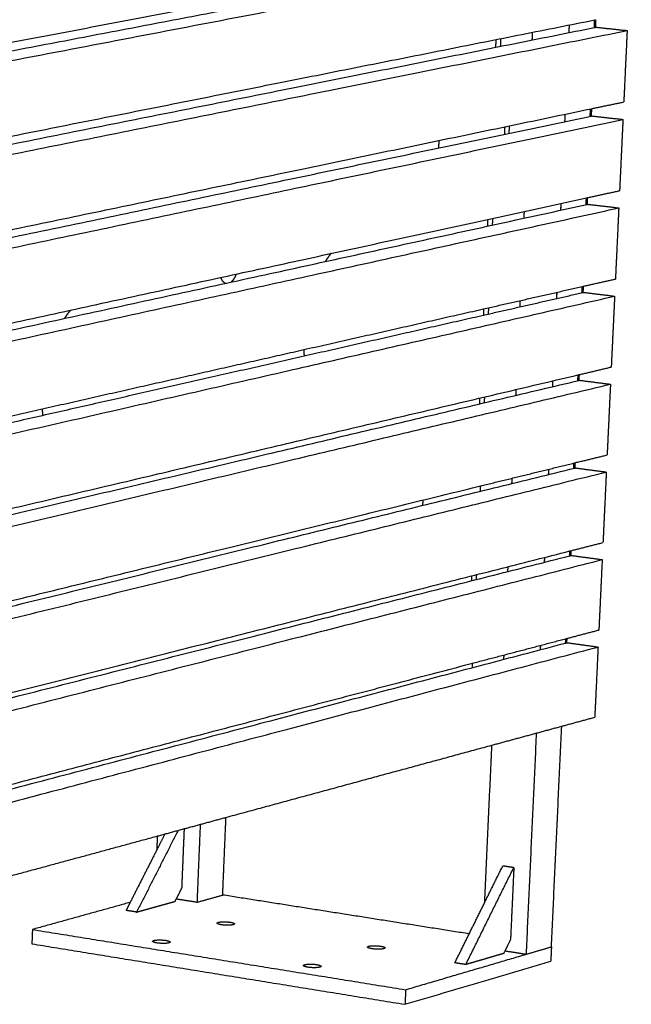
# Model space of a CAD drawing. Units: millimetres. Extents: x -6664 to 10000, y -1677 to 2090.
# Drawn here: x -2855 to -2571, y 794 to 1252 of the extents above; entities that cross this region are included whole.
import ezdxf

# ---------------------------------------------------------------- set-up
doc = ezdxf.new("R2010")
doc.units = ezdxf.units.MM
doc.layers.add('V-NAD321_2D', color=7, linetype='Continuous', true_color=0x000000)

msp = doc.modelspace()

# ---------------------------------------------------------------- linework, layer by layer
at = {"layer": 'V-NAD321_2D', "color": 1, "lineweight": -3, "true_color": 0xff0000}
for points, weights in [([(-2881.8, 1237.06), (-2728.99, 1266.08), (-2585.65, 1293.31)], [10218.5157458, 10555.9014447, 10893.2871437]), ([(-2882.13, 1228.46), (-2721.1, 1259.34), (-2570.56, 1288.2)], [10221.1391278, 10577.3813142, 10933.6235005]), ([(-2897.08, 1230.15), (-2759.5, 1256.4), (-2629.6, 1281.18)], [10239.9666748, 10542.3792118, 10844.7917487]), ([(-2883.48, 1192.9), (-2730.81, 1223.3), (-2587.59, 1251.82)], [10232.007425, 10569.3931614, 10906.7788978]), ([(-2587.59, 1251.82), (-2587.37, 1251.86), (-2587.15, 1251.91)], [10906.7796254, 10907.3133595, 10907.8470935]), ([(-2587.59, 1251.82), (-2587.59, 1251.82), (-2587.59, 1251.82)], [10906.7788978, 10906.7792616, 10906.7796254]), ([(-2898.73, 1186.1), (-2738.04, 1218.22), (-2587.76, 1248.26)], [10253.458354, 10608.7842242, 10964.1100944]), ([(-2883.8, 1184.33), (-2722.92, 1216.65), (-2572.51, 1246.87)], [10234.6308071, 10590.8729934, 10947.1151798]), ([(-2616.63, 1246.04), (-2616.71, 1244.25), (-2616.79, 1242.46)], [10892.4571041, 10893.0393643, 10893.6216246]), ([(-2599.48, 1249.45), (-2599.56, 1247.67), (-2599.64, 1245.89)], [10933.9888565, 10934.5711126, 10935.1533687]), ([(-2587.76, 1248.26), (-2587.54, 1248.3), (-2587.32, 1248.35)], [10964.1108257, 10964.6472916, 10965.1837576]), ([(-2587.76, 1248.26), (-2587.76, 1248.26), (-2587.76, 1248.26)], [10964.1100944, 10964.1104601, 10964.1108257]), ([(-2587.32, 1248.35), (-2587.17, 1248.38), (-2587.01, 1248.41)], [10965.1837576, 10965.5632422, 10965.9427267]), ([(-2587.01, 1248.41), (-2579.77, 1247.64), (-2572.51, 1246.87)], [10965.9427267, 10956.5289532, 10947.1151798]), ([(-2572.51, 1246.87), (-2573.3, 1230.25), (-2574.08, 1213.65)], [10947.1151798, 10952.5493283, 10957.9834769]), ([(-2631.33, 1243.11), (-2631.41, 1241.31), (-2631.49, 1239.52)], [10912.7435127, 10913.328756, 10913.9139994]), ([(-2589.09, 1210.52), (-2581.57, 1212.09), (-2574.08, 1213.65)], [10921.3387375, 10939.6611072, 10957.9834769]), ([(-2885.15, 1148.86), (-2732.39, 1180.68), (-2589.09, 1210.52)], [10245.4991042, 10583.4189209, 10921.3387375]), ([(-2900.39, 1142.06), (-2739.61, 1175.66), (-2589.25, 1207.09)], [10266.9813876, 10622.8441105, 10978.7068334]), ([(-2885.48, 1140.21), (-2724.75, 1173.97), (-2574.46, 1205.54)], [10248.1538406, 10604.3960269, 10960.6382133]), ([(-2589.25, 1207.09), (-2589.09, 1207.12), (-2588.94, 1207.15)], [10978.7068334, 10979.0862969, 10979.4657603]), ([(-2588.94, 1207.15), (-2581.71, 1206.35), (-2574.46, 1205.54)], [10979.4657603, 10970.0519868, 10960.6382133]), ([(-2574.46, 1205.54), (-2575.24, 1188.96), (-2576.03, 1172.4)], [10960.6382133, 10966.0723619, 10971.5065104]), ([(-2591.02, 1169.14), (-2583.51, 1170.77), (-2576.03, 1172.4)], [10934.8618298, 10953.1841701, 10971.5065104]), ([(-2886.82, 1104.84), (-2734.44, 1137.96), (-2591.46, 1169.04)], [10259.0221378, 10596.4078504, 10933.7935631]), ([(-2591.46, 1169.04), (-2591.24, 1169.09), (-2591.02, 1169.14)], [10933.7942882, 10934.328059, 10934.8618298]), ([(-2591.46, 1169.04), (-2591.46, 1169.04), (-2591.46, 1169.04)], [10933.7935631, 10933.7939257, 10933.7942882]), ([(-2902.03, 1098.23), (-2741.4, 1133.26), (-2591.17, 1166.02)], [10280.4730668, 10636.3357731, 10992.1984794]), ([(-2887.14, 1096.31), (-2726.56, 1131.5), (-2576.4, 1164.41)], [10261.6455198, 10617.8877062, 10974.1298925]), ([(-2620.45, 1162.74), (-2620.52, 1161.17), (-2620.59, 1159.61)], [10919.6109346, 10920.1236359, 10920.6363373]), ([(-2603.32, 1166.47), (-2603.4, 1164.9), (-2603.47, 1163.34)], [10961.142687, 10961.6553876, 10962.1680881]), ([(-2591.17, 1166.02), (-2591.01, 1166.06), (-2590.86, 1166.09)], [10992.1984794, 10992.5779594, 10992.9574395]), ([(-2590.86, 1166.09), (-2583.64, 1165.25), (-2576.4, 1164.41)], [10992.9574395, 10983.543666, 10974.1298925]), ([(-2576.4, 1164.41), (-2577.18, 1147.87), (-2577.96, 1131.35)], [10974.1298925, 10979.5640411, 10984.9981897]), ([(-2635.12, 1159.55), (-2635.19, 1157.98), (-2635.27, 1156.41)], [10940.036461, 10940.5517891, 10941.0671172]), ([(-2592.95, 1127.96), (-2585.44, 1129.66), (-2577.96, 1131.35)], [10948.3535149, 10966.6758523, 10984.9981897]), ([(-2639.26, 1117.47), (-2616.21, 1122.69), (-2593.39, 1127.86)], [10836.6315029, 10891.9583491, 10947.2851952]), ([(-2593.39, 1127.86), (-2593.17, 1127.91), (-2592.95, 1127.96)], [10947.2859191, 10947.819717, 10948.3535149]), ([(-2593.39, 1127.86), (-2593.39, 1127.86), (-2593.39, 1127.86)], [10947.2851952, 10947.2855572, 10947.2859191]), ([(-2888.81, 1052.53), (-2728.37, 1089.14), (-2578.34, 1123.38)], [10275.1371991, 10631.3793854, 10987.6215717]), ([(-2639.39, 1114.54), (-2616.12, 1119.83), (-2593.08, 1125.06)], [10893.3928679, 10949.5414958, 11005.6901238]), ([(-2605.24, 1125.17), (-2605.31, 1123.72), (-2605.37, 1122.27)], [10974.7038535, 10975.1818112, 10975.6597689]), ([(-2593.08, 1125.06), (-2592.93, 1125.09), (-2592.77, 1125.13)], [11005.6901238, 11006.0696212, 11006.4491187]), ([(-2592.77, 1125.13), (-2585.56, 1124.26), (-2578.34, 1123.38)], [11006.4491187, 10997.0353452, 10987.6215717]), ([(-2578.34, 1123.38), (-2579.12, 1106.88), (-2579.9, 1090.4)], [10987.6215717, 10993.0557203, 10998.4898689]), ([(-2722.94, 1098.52), (-2680.72, 1108.08), (-2639.26, 1117.47)], [10640.4263899, 10738.5289464, 10836.6315029]), ([(-2637.01, 1117.98), (-2637.08, 1116.52), (-2637.14, 1115.05)], [10953.6670966, 10954.1475076, 10954.6279186]), ([(-2622.35, 1121.3), (-2622.42, 1119.84), (-2622.48, 1118.38)], [10933.1720902, 10933.6500533, 10934.1280165]), ([(-2722.78, 1095.6), (-2680.71, 1105.16), (-2639.39, 1114.54)], [10696.8475432, 10795.1202055, 10893.3928679]), ([(-2903.67, 1054.53), (-2811.49, 1075.46), (-2722.78, 1095.6)], [10293.964746, 10495.4061446, 10696.8475432]), ([(-2888.48, 1061.03), (-2804.26, 1080.11), (-2722.94, 1098.52)], [10272.513817, 10456.4701034, 10640.4263899]), ([(-2594.87, 1086.88), (-2587.37, 1088.64), (-2579.9, 1090.4)], [10961.8451454, 10980.1675071, 10998.4898689]), ([(-2890.14, 1017.34), (-2737.81, 1053.21), (-2594.87, 1086.88)], [10286.0054962, 10623.9253208, 10961.8451454]), ([(-2905.31, 1010.93), (-2744.97, 1048.79), (-2594.99, 1084.19)], [10307.4564253, 10663.3191471, 11019.1818689]), ([(-2890.46, 1008.86), (-2730.18, 1046.89), (-2580.27, 1082.45)], [10288.6288783, 10644.8710646, 11001.113251]), ([(-2607.15, 1083.98), (-2607.21, 1082.64), (-2607.27, 1081.29)], [10988.2650017, 10988.7082249, 10989.1514482]), ([(-2607.15, 1083.98), (-2607.15, 1083.98), (-2607.15, 1083.98)], [10988.264999, 10988.2650004, 10988.2650017]), ([(-2594.99, 1084.19), (-2594.84, 1084.23), (-2594.68, 1084.27)], [11019.1818689, 11019.5613334, 11019.940798]), ([(-2594.68, 1084.27), (-2587.48, 1083.36), (-2580.27, 1082.45)], [11019.940798, 11010.5270245, 11001.113251]), ([(-2580.27, 1082.45), (-2581.05, 1065.99), (-2581.82, 1049.55)], [11001.113251, 11006.5473996, 11011.9815481]), ([(-2638.9, 1076.51), (-2638.96, 1075.15), (-2639.02, 1073.8)], [10967.2977319, 10967.7432179, 10968.1887039]), ([(-2624.25, 1079.96), (-2624.31, 1078.61), (-2624.37, 1077.26)], [10946.7332494, 10947.1764726, 10947.6196958]), ([(-2596.78, 1045.9), (-2589.29, 1047.73), (-2581.82, 1049.55)], [10975.3368257, 10993.6591869, 11011.9815481]), ([(-2640.78, 1035.14), (-2618.89, 1040.49), (-2597.22, 1045.79)], [10868.9843597, 10921.6264868, 10974.2686139]), ([(-2597.22, 1045.79), (-2597, 1045.84), (-2596.78, 1045.9)], [10974.2693353, 10974.8030805, 10975.3368257]), ([(-2597.22, 1045.79), (-2597.22, 1045.79), (-2597.22, 1045.79)], [10974.2686139, 10974.2689746, 10974.2693353]), ([(-2906.94, 967.45), (-2746.75, 1006.71), (-2596.9, 1043.43)], [10320.9481045, 10676.8108372, 11032.6735699]), ([(-2892.12, 965.3), (-2731.98, 1004.74), (-2582.2, 1041.62)], [10302.1205575, 10658.3627439, 11014.6049302]), ([(-2609.06, 1042.9), (-2609.11, 1041.66), (-2609.17, 1040.42)], [11001.8261762, 11002.2346518, 11002.6431274]), ([(-2596.9, 1043.43), (-2596.74, 1043.47), (-2596.59, 1043.51)], [11032.6735699, 11033.0530235, 11033.4324772]), ([(-2596.59, 1043.51), (-2589.4, 1042.57), (-2582.2, 1041.62)], [11033.4324772, 11024.0187037, 11014.6049302]), ([(-2582.2, 1041.62), (-2582.97, 1025.21), (-2583.75, 1008.81)], [11014.6049302, 11020.0390788, 11025.4732274]), ([(-2891.8, 973.76), (-2762.91, 1005.28), (-2640.78, 1035.14)], [10299.4971755, 10584.2406508, 10868.9841261]), ([(-2640.78, 1035.14), (-2640.83, 1033.9), (-2640.89, 1032.65)], [10980.9283677, 10981.3389446, 10981.7495215]), ([(-2640.78, 1035.14), (-2640.78, 1035.14), (-2640.78, 1035.14)], [10868.9841261, 10868.9842429, 10868.9843597]), ([(-2626.14, 1038.72), (-2626.19, 1037.48), (-2626.25, 1036.24)], [10960.2944043, 10960.7028896, 10961.111375]), ([(-2598.69, 1005.02), (-2591.21, 1006.91), (-2583.75, 1008.81)], [10988.8285365, 11007.1508819, 11025.4732274]), ([(-2908.56, 924.09), (-2748.76, 964.68), (-2599.24, 1002.66)], [10334.4397837, 10689.7656439, 11045.091504]), ([(-2893.45, 930.3), (-2741.63, 968.78), (-2599.13, 1004.91)], [10312.9888547, 10650.374548, 10987.7602414]), ([(-2599.24, 1002.66), (-2599.02, 1002.71), (-2598.8, 1002.77)], [11045.0922279, 11045.6287162, 11046.1652046]), ([(-2599.24, 1002.66), (-2599.24, 1002.66), (-2599.24, 1002.66)], [11045.091504, 11045.091866, 11045.0922279]), ([(-2599.13, 1004.91), (-2598.91, 1004.96), (-2598.69, 1005.02)], [10987.7609616, 10988.2947491, 10988.8285365]), ([(-2599.13, 1004.91), (-2599.13, 1004.91), (-2599.13, 1004.91)], [10987.7602414, 10987.7606015, 10987.7609616]), ([(-2598.8, 1002.77), (-2598.65, 1002.81), (-2598.49, 1002.84)], [11046.1652046, 11046.5446805, 11046.9241564]), ([(-2598.49, 1002.84), (-2591.31, 1001.87), (-2584.12, 1000.89)], [11046.9241564, 11037.5103829, 11028.0966094]), ([(-2893.77, 921.86), (-2733.77, 962.7), (-2584.12, 1000.89)], [10315.6122368, 10671.8544231, 11028.0966094]), ([(-2610.96, 1001.91), (-2611.01, 1000.78), (-2611.06, 999.65)], [11015.3873166, 11015.7610616, 11016.1348066]), ([(-2584.12, 1000.89), (-2584.89, 984.52), (-2585.66, 968.16)], [11028.0966094, 11033.530758, 11038.9649066]), ([(-2642.65, 993.87), (-2642.7, 992.74), (-2642.75, 991.6)], [10994.5590033, 10994.9346631, 10995.3103229]), ([(-2628.03, 997.58), (-2628.08, 996.45), (-2628.13, 995.32)], [10973.8555598, 10974.2293022, 10974.6030446]), ([(-2600.6, 964.24), (-2593.12, 966.2), (-2585.66, 968.16)], [11002.3201364, 11020.6425215, 11038.9649066]), ([(-2910.19, 880.84), (-2750.53, 922.81), (-2601.13, 962.09)], [10347.931463, 10703.2573263, 11058.5831897]), ([(-2644.52, 952.71), (-2622.67, 958.44), (-2601.04, 964.12)], [10895.9676418, 10948.6098161, 11001.2519904]), ([(-2601.13, 962.09), (-2600.91, 962.14), (-2600.7, 962.2)], [11058.5839124, 11059.120392, 11059.6568717]), ([(-2601.13, 962.09), (-2601.13, 962.09), (-2601.13, 962.09)], [11058.5831897, 11058.583551, 11058.5839124]), ([(-2601.04, 964.12), (-2600.82, 964.18), (-2600.6, 964.24)], [11001.2526174, 11001.7863769, 11002.3201364]), ([(-2601.04, 964.12), (-2601.04, 964.12), (-2601.04, 964.12)], [11001.2519904, 11001.2523039, 11001.2526174]), ([(-2600.7, 962.2), (-2600.54, 962.24), (-2600.39, 962.28)], [11059.6568717, 11060.0363537, 11060.4158357]), ([(-2600.39, 962.28), (-2593.22, 961.27), (-2586.04, 960.27)], [11060.4158357, 11051.0020622, 11041.5882887]), ([(-2895.41, 878.53), (-2735.57, 920.76), (-2586.04, 960.27)], [10329.103916, 10685.3461023, 11041.5882887]), ([(-2612.85, 961.02), (-2612.9, 960), (-2612.95, 958.98)], [11028.948474, 11029.2874799, 11029.6264858]), ([(-2586.04, 960.27), (-2586.81, 943.93), (-2587.58, 927.61)], [11041.5882887, 11047.0224373, 11052.4565858]), ([(-2895.09, 886.95), (-2766.44, 920.71), (-2644.52, 952.71)], [10326.4805339, 10611.2240342, 10895.9675345]), ([(-2644.52, 952.71), (-2644.57, 951.68), (-2644.61, 950.66)], [11008.1896544, 11008.5303894, 11008.8711244]), ([(-2644.52, 952.71), (-2644.52, 952.71), (-2644.52, 952.71)], [10895.9675345, 10895.9675882, 10895.9676418]), ([(-2629.91, 956.55), (-2629.95, 955.52), (-2630, 954.5)], [10987.4167217, 10987.755724, 10988.0947263]), ([(-2602.94, 923.44), (-2595.24, 925.53), (-2587.58, 927.61)], [11014.7443156, 11033.6004507, 11052.4565858]), ([(-2635.41, 914.63), (-2619.12, 919.05), (-2602.94, 923.44)], [10935.860132, 10975.3022238, 11014.7443156]), ([(-2759.13, 881.05), (-2696.44, 898.07), (-2635.41, 914.63)], [10645.420749, 10790.6404405, 10935.860132]), ([(-2790.93, 872.42), (-2774.98, 876.75), (-2759.13, 881.05)], [10573.2303802, 10609.3255646, 10645.420749]), ([(-2889.3, 845.73), (-2839.61, 859.21), (-2790.93, 872.42)], [10356.0151257, 10464.6227529, 10573.2303802])]:
    msp.add_rational_spline(points, weights, degree=2, dxfattribs=at)
at = {"layer": 'V-NAD321_2D', "color": 5, "lineweight": -3, "true_color": 0x0000ff}
for points, weights in [([(-2587.76, 1248.26), (-2587.68, 1250.04), (-2587.59, 1251.82)], [10968.1009908, 10967.5185187, 10966.9360466]), ([(-2587.76, 1248.26), (-2587.68, 1250.04), (-2587.59, 1251.82)], [10968.1002748, 10967.5178026, 10966.9353305]), ([(-2587.15, 1251.91), (-2587.24, 1250.13), (-2587.32, 1248.35)], [10968.0094275, 10968.5918997, 10969.1743718]), ([(-2599.51, 1245.91), (-2599.42, 1247.7), (-2599.34, 1249.48)], [10939.4576869, 10938.8752148, 10938.2927426]), ([(-2633.58, 1242.66), (-2633.66, 1240.87), (-2633.74, 1239.07)], [9477.49688889, 9478.00541367, 9478.51393845]), ([(-2589.69, 1207), (-2589.61, 1208.71), (-2589.53, 1210.43)], [10981.6289459, 10981.0655362, 10980.5021265]), ([(-2589.69, 1207), (-2589.61, 1208.71), (-2589.53, 1210.43)], [10981.6282298, 10981.0648266, 10980.5014233]), ([(-2589.09, 1210.52), (-2589.17, 1208.8), (-2589.25, 1207.09)], [10981.5755204, 10982.1389236, 10982.7023269]), ([(-2601.43, 1204.54), (-2601.35, 1206.26), (-2601.27, 1207.98)], [10952.985642, 10952.4222387, 10951.8588355]), ([(-2629.47, 1198.68), (-2629.39, 1200.41), (-2629.31, 1202.14)], [10946.8950221, 10946.3284232, 10945.7618243]), ([(-2627.38, 1199.12), (-2627.3, 1200.85), (-2627.22, 1202.58)], [10943.9862139, 10943.4200268, 10942.8538396]), ([(-2660.11, 1195.73), (-2660.19, 1193.99), (-2660.27, 1192.24)], [9484.96421107, 9485.45853015, 9485.95284924]), ([(-2591.61, 1165.93), (-2591.53, 1167.49), (-2591.46, 1169.04)], [10995.1255313, 10994.6126454, 10994.0997594]), ([(-2591.61, 1165.93), (-2591.53, 1167.49), (-2591.46, 1169.04)], [10995.1248187, 10994.6119311, 10994.0990434]), ([(-2591.02, 1169.14), (-2591.1, 1167.58), (-2591.17, 1166.02)], [10995.1731404, 10995.6860284, 10996.1989163]), ([(-2603.34, 1163.37), (-2603.26, 1164.93), (-2603.19, 1166.49)], [10966.4822314, 10965.9693435, 10965.4564555]), ([(-2637.37, 1159.06), (-2637.44, 1157.49), (-2637.51, 1155.92)], [9501.21205104, 9501.65982563, 9502.10760021]), ([(-2759.38, 1129.34), (-2760.77, 1129.9), (-2761.49, 1132.08)], [10185.2994152, 9236.91963472, 9436.48057971]), ([(-2593.52, 1124.96), (-2593.45, 1126.41), (-2593.39, 1127.86)], [11008.6221142, 11008.1439807, 11007.6658472]), ([(-2593.52, 1124.96), (-2593.45, 1126.41), (-2593.39, 1127.86)], [11008.6214086, 11008.1432715, 11007.6651344]), ([(-2592.95, 1127.96), (-2593.02, 1126.51), (-2593.08, 1125.06)], [11008.7392333, 11009.2173695, 11009.6955056]), ([(-2605.24, 1122.3), (-2605.17, 1123.75), (-2605.11, 1125.2)], [10979.9788208, 10979.5006846, 10979.0225484]), ([(-2639.26, 1117.47), (-2639.33, 1116.01), (-2639.39, 1114.54)], [9513.05586977, 9513.47330451, 9513.89073925]), ([(-2595.43, 1084.09), (-2595.37, 1085.43), (-2595.31, 1086.77)], [11022.1187059, 11021.6753255, 11021.2319451]), ([(-2595.43, 1084.09), (-2595.37, 1085.43), (-2595.31, 1086.77)], [11022.1179927, 11021.6746085, 11021.2312243]), ([(-2594.87, 1086.88), (-2594.93, 1085.54), (-2594.99, 1084.19)], [11022.3053261, 11022.7487106, 11023.192095]), ([(-2607.14, 1081.33), (-2607.08, 1082.67), (-2607.02, 1084.02)], [10993.4754101, 10993.0320224, 10992.5886346]), ([(-2641.14, 1075.98), (-2641.2, 1074.62), (-2641.26, 1073.27)], [9524.89967585, 9525.28677706, 9525.67387828]), ([(-2597.34, 1043.32), (-2597.28, 1044.56), (-2597.22, 1045.79)], [11035.6153034, 11035.2066707, 11034.7980379]), ([(-2597.34, 1043.32), (-2597.28, 1044.56), (-2597.22, 1045.79)], [11035.6145874, 11035.2059546, 11034.7973219]), ([(-2596.78, 1045.9), (-2596.84, 1044.66), (-2596.9, 1043.43)], [11035.8714189, 11036.2800517, 11036.6886844]), ([(-2609.04, 1040.46), (-2608.98, 1041.69), (-2608.92, 1042.93)], [11006.9719995, 11006.5633637, 11006.1547279]), ([(-2667.57, 1028.59), (-2667.63, 1027.34), (-2667.68, 1026.08)], [9532.60255822, 9532.96108224, 9533.31960626]), ([(-2599.24, 1002.66), (-2599.18, 1003.78), (-2599.13, 1004.91)], [11049.1118928, 11048.7380118, 11048.3641308]), ([(-2599.24, 1002.66), (-2599.18, 1003.78), (-2599.13, 1004.91)], [11049.1111767, 11048.7372936, 11048.3634105]), ([(-2598.69, 1005.02), (-2598.75, 1003.89), (-2598.8, 1002.77)], [11049.4375118, 11049.8113928, 11050.1852738]), ([(-2610.93, 999.69), (-2610.88, 1000.81), (-2610.82, 1001.94)], [11020.4685889, 11020.0947079, 11019.7208269]), ([(-2644.89, 993.31), (-2644.94, 992.17), (-2645, 991.03)], [9548.58732594, 9548.91374115, 9549.24015635]), ([(-2601.13, 962.09), (-2601.08, 963.1), (-2601.04, 964.12)], [11062.6084822, 11062.2693529, 11061.9302236]), ([(-2601.13, 962.09), (-2601.09, 963.1), (-2601.04, 964.12)], [11062.6077661, 11062.2686368, 11061.9295075]), ([(-2600.6, 964.24), (-2600.65, 963.22), (-2600.7, 962.2)], [11063.0036046, 11063.3427339, 11063.6818632]), ([(-2612.81, 959.02), (-2612.77, 960.04), (-2612.72, 961.06)], [11033.9651783, 11033.626049, 11033.2869197]), ([(-2619.38, 817.45), (-2617, 868.78), (-2614.61, 920.27)], [11081.2023365, 11064.0276734, 11046.8530103]), ([(-2607.73, 820.87), (-2605.34, 872.08), (-2602.94, 923.44)], [11109.8456404, 11092.6709758, 11075.4963112]), ([(-2638.76, 841.51), (-2637.09, 878.03), (-2635.41, 914.63)], [11101.1011875, 11088.8641516, 11076.6271157]), ([(-2760.65, 844.96), (-2759.89, 863), (-2759.13, 881.05)], [11315.617953, 11309.4537541, 11303.2895551]), ([(-2781.42, 875), (-2791.04, 856.04), (-2800.68, 837.02)], [11278.6730111, 11262.8039863, 11246.9349614]), ([(-2779.6, 848.31), (-2779.03, 862.05), (-2778.46, 875.81)], [11295.1856458, 11290.4979883, 11285.8103307]), ([(-2772.47, 841.66), (-2771.72, 859.74), (-2770.96, 877.84)], [11286.9746491, 11280.8104496, 11274.6462501]), ([(-2787.56, 873.34), (-2789.37, 869.76), (-2791.19, 866.18)], [11283.3668672, 11280.370213, 11277.3735588]), ([(-2791.19, 866.18), (-2791.06, 869.3), (-2790.93, 872.42)], [11306.5501085, 11305.4852273, 11304.4203461]), ([(-2791.19, 866.18), (-2797.44, 853.87), (-2803.7, 841.53)], [11277.3735588, 11267.0735036, 11256.7734483]), ([(-2647.56, 812.64), (-2636.37, 835.26), (-2625.21, 857.81)], [11041.1619764, 11059.6657856, 11078.1695948]), ([(-2638.76, 841.51), (-2634.53, 850.06), (-2630.3, 858.59)], [11070.8609768, 11077.8773477, 11084.8937187]), ([(-2630.3, 858.59), (-2627.75, 858.2), (-2625.21, 857.81)], [11084.8937187, 11081.5316568, 11078.1695948]), ([(-2625.21, 857.81), (-2625.98, 841.02), (-2626.76, 824.25)], [11078.1695948, 11083.7911278, 11089.4126608]), ([(-2782.19, 843.19), (-2780.9, 845.75), (-2779.6, 848.31)], [11290.9023822, 11293.044014, 11295.1856458]), ([(-2782.8, 842), (-2782.5, 842.59), (-2782.19, 843.19)], [11289.8988432, 11290.4005781, 11290.902313]), ([(-2782.19, 843.19), (-2782.19, 843.19), (-2782.19, 843.19)], [11290.902313, 11290.9023476, 11290.9023822]), ([(-2782.19, 843.19), (-2777.33, 842.43), (-2772.47, 841.66)], [11300.2983812, 11293.6365152, 11286.9746491]), ([(-2772.47, 841.66), (-2766.55, 843.31), (-2760.65, 844.96)], [11286.9746491, 11301.2963011, 11315.617953]), ([(-2645.99, 826.9), (-2703.72, 835.99), (-2760.65, 844.96)], [11160.6295742, 11238.1237594, 11315.6179445]), ([(-2803.7, 841.53), (-2826.32, 835.26), (-2849.17, 828.93)], [11285.8967434, 11231.8585359, 11177.8203283]), ([(-2803.7, 841.53), (-2804.64, 839.67), (-2805.59, 837.8)], [11256.7734483, 11255.2162668, 11253.6590854]), ([(-2800.68, 837.02), (-2803.14, 837.41), (-2805.59, 837.8)], [11246.9349614, 11250.2970234, 11253.6590854]), ([(-2800.68, 837.02), (-2797.69, 837.85), (-2794.71, 838.68)], [11246.9349614, 11254.0956084, 11261.2562554]), ([(-2794.71, 838.68), (-2791.72, 839.51), (-2788.74, 840.34)], [11261.2562554, 11268.4169023, 11275.5775493]), ([(-2788.74, 840.34), (-2785.77, 841.17), (-2782.8, 842)], [11275.5775493, 11282.7381963, 11289.8988432]), ([(-2645.99, 826.9), (-2642.37, 834.21), (-2638.76, 841.51)], [11058.8881005, 11064.8745386, 11070.8609768]), ([(-2849.17, 828.93), (-2849.3, 825.6), (-2849.43, 822.28)], [11177.8203283, 11178.9446349, 11180.0689415]), ([(-2849.17, 828.93), (-2763.27, 815.09), (-2675.55, 800.95)], [11177.8203283, 11061.4862604, 10945.1521924]), ([(-2761.29, 831.14), (-2763.27, 831.45), (-2763.25, 831.9)], [11196.6310855, 9057.67035911, 9715.91055889]), ([(-2652.66, 813.45), (-2649.32, 820.18), (-2645.99, 826.9)], [11047.8861004, 11053.3871004, 11058.8881005]), ([(-2626.76, 824.25), (-2628.35, 821.02), (-2629.94, 817.8)], [11089.4126608, 11086.7692595, 11084.1258582]), ([(-2849.43, 822.28), (-2763.55, 808.36), (-2675.85, 794.16)], [11180.0689415, 11063.7348736, 10947.4008056]), ([(-2791.29, 822.68), (-2793.26, 823), (-2793.24, 823.45)], [11125.0246158, 9008.85270824, 9648.26258233]), ([(-2691.29, 820), (-2693.33, 820.32), (-2693.31, 820.78)], [11102.4933506, 8960.02256217, 9647.79597251]), ([(-2619.38, 817.45), (-2613.55, 819.17), (-2607.73, 820.87)], [11081.2023365, 11095.5239885, 11109.8456404]), ([(-2607.73, 820.87), (-2607.89, 817.53), (-2608.04, 814.18)], [11109.8456404, 11110.969947, 11112.0942536]), ([(-2675.55, 800.95), (-2647.29, 809.25), (-2619.38, 817.45)], [10945.1521924, 11013.1772251, 11081.2022578]), ([(-2635.8, 816.08), (-2638.73, 815.22), (-2641.67, 814.36)], [11069.8045643, 11062.6439173, 11055.4832704]), ([(-2629.94, 817.8), (-2632.87, 816.94), (-2635.8, 816.08)], [11084.1258582, 11076.9652112, 11069.8045643]), ([(-2629.34, 819.03), (-2624.36, 818.24), (-2619.38, 817.45)], [11094.3541565, 11087.7782465, 11081.2023365]), ([(-2721.09, 811.4), (-2723.13, 811.72), (-2723.11, 812.19)], [11030.886881, 8911.17050502, 9579.92938452]), ([(-2675.85, 794.16), (-2641.69, 804.25), (-2608.04, 814.18)], [10947.4008056, 11029.7475296, 11112.0942536]), ([(-2647.56, 812.64), (-2650.11, 813.04), (-2652.66, 813.45)], [11041.1619764, 11044.5240384, 11047.8861004]), ([(-2641.67, 814.36), (-2644.62, 813.5), (-2647.56, 812.64)], [11055.4832704, 11048.3226234, 11041.1619764]), ([(-2675.55, 800.95), (-2675.7, 797.55), (-2675.85, 794.16)], [10945.1521924, 10946.276499, 10947.4008056])]:
    msp.add_rational_spline(points, weights, degree=2, dxfattribs=at)
for points, weights, degree, knots in [([(-2710.27, 1143.22), (-2710.31, 1143.18), (-2710.34, 1143.14), (-2710.79, 1142.59), (-2711.2, 1142.05), (-2712.07, 1140.84), (-2712.53, 1140.17), (-2712.98, 1139.46)], [10760.8928619, 10760.815365, 10760.7380838, 10759.6891514, 10758.7526639, 10756.8332696, 10755.861708, 10754.9379467], 3, [146.958409, 146.958409, 146.958409, 146.958409, 147.342465, 147.342465, 152.185769, 152.185769, 157.663062, 157.663062, 157.663062, 157.663062]), ([(-2754.41, 1133.62), (-2754.8, 1132.54), (-2755.32, 1131.66), (-2755.98, 1130.55), (-2756.78, 1129.91)], [10198.9703369, 10304.9485752, 10652.4332553, 10213.152862, 10156.2595952], 2, [-34.572937, -34.572937, -34.572937, -30.486677, -30.486677, -25.346083, -25.346083, -25.346083]), ([(-2831.47, 1116.87), (-2831.95, 1116.3), (-2832.43, 1115.69), (-2833.38, 1114.39), (-2833.85, 1113.71), (-2834.31, 1113)], [10485.430856, 10484.345842, 10483.3035648, 10481.3108891, 10480.3619991, 10479.4586038], 3, [47.946566, 47.946566, 47.946566, 47.946566, 53.320768, 53.320768, 58.665713, 58.665713, 58.665713, 58.665713]), ([(-2722.94, 1098.52), (-2722.93, 1098.01), (-2722.9, 1097.5), (-2722.85, 1096.53), (-2722.82, 1096.06), (-2722.78, 1095.6)], [10746.9860776, 10747.2675374, 10747.5618428, 10748.1511441, 10748.4440619, 10748.7475253], 3, [10.512979, 10.512979, 10.512979, 10.512979, 13.25245, 13.25245, 15.77093, 15.77093, 15.77093, 15.77093]), ([(-2844.63, 1070.96), (-2844.61, 1070.45), (-2844.58, 1069.94), (-2844.52, 1068.94), (-2844.48, 1068.46), (-2844.44, 1067.98)], [10471.4988115, 10471.775194, 10472.0638915, 10472.6554787, 10472.9574371, 10473.2705581], 3, [10.544149, 10.544149, 10.544149, 10.544149, 13.219691, 13.219691, 15.804338, 15.804338, 15.804338, 15.804338]), ([(-2763.25, 831.9), (-2763.24, 832.12), (-2762.67, 832.28), (-2760.59, 832.87), (-2757.12, 832.32), (-2755.14, 832), (-2755.16, 831.55)], [9715.91055889, 10065.8485282, 11206.3504251, 7927.63071733, 11206.6559912, 9058.92273225, 9714.83019896], 2, [7.179018, 7.179018, 7.179018, 10.995574, 10.995574, 21.991149, 21.991149, 29.178564, 29.178564, 29.178564]), ([(-2755.16, 831.55), (-2755.17, 831.34), (-2755.73, 831.18), (-2757.82, 830.59), (-2761.29, 831.14)], [9714.83019896, 10062.3542468, 11196.9366516, 7913.88549543, 11196.6310855], 2, [29.178564, 29.178564, 29.178564, 32.986723, 32.986723, 43.982297, 43.982297, 43.982297]), ([(-2793.24, 823.45), (-2793.23, 823.67), (-2792.65, 823.84), (-2790.54, 824.43), (-2787.06, 823.87), (-2785.09, 823.55), (-2785.1, 823.1)], [9648.26258233, 9992.39913123, 11134.7439555, 7876.99729709, 11135.0495216, 9010.13011614, 9647.20977038], 2, [7.148294, 7.148294, 7.148294, 10.995574, 10.995574, 21.991149, 21.991149, 29.1479, 29.1479, 29.1479]), ([(-2785.1, 823.1), (-2785.11, 822.88), (-2785.69, 822.72), (-2787.81, 822.12), (-2791.29, 822.68)], [9647.20977038, 9988.93407808, 11125.330182, 7863.25207519, 11125.0246158], 2, [29.1479, 29.1479, 29.1479, 32.986723, 32.986723, 43.982297, 43.982297, 43.982297]), ([(-2693.31, 820.78), (-2693.3, 821), (-2692.75, 821.16), (-2690.68, 821.75), (-2687.15, 821.19), (-2685.11, 820.87), (-2685.13, 820.41)], [9647.79597251, 10002.8575221, 11112.2126902, 7861.06528664, 11112.5182563, 8961.21326572, 9646.65150328], 2, [7.251832, 7.251832, 7.251832, 10.995574, 10.995574, 21.991149, 21.991149, 29.251443, 29.251443, 29.251443]), ([(-2685.13, 820.41), (-2685.14, 820.19), (-2685.69, 820.03), (-2687.76, 819.44), (-2691.29, 820)], [9646.65150328, 9999.29612797, 11102.7989167, 7847.32006474, 11102.4933506], 2, [29.251443, 29.251443, 29.251443, 32.986723, 32.986723, 43.982297, 43.982297, 43.982297]), ([(-2723.11, 812.19), (-2723.1, 812.41), (-2722.53, 812.57), (-2720.43, 813.17), (-2716.9, 812.61), (-2714.86, 812.28), (-2714.88, 811.81)], [9579.92938452, 9929.44282127, 11040.6062206, 7810.4318664, 11040.9117867, 8912.38589391, 9578.8122957], 2, [7.221436, 7.221436, 7.221436, 10.995574, 10.995574, 21.991149, 21.991149, 29.221108, 29.221108, 29.221108]), ([(-2714.88, 811.81), (-2714.89, 811.6), (-2715.45, 811.43), (-2717.55, 810.83), (-2721.09, 811.4)], [9578.8122957, 9925.91042405, 11031.1924471, 7796.68664449, 11030.886881], 2, [29.221108, 29.221108, 29.221108, 32.986723, 32.986723, 43.982297, 43.982297, 43.982297])]:
    msp.add_rational_spline(points, weights, degree=degree, knots=knots, dxfattribs=at)

doc.saveas('drawing.dxf')
